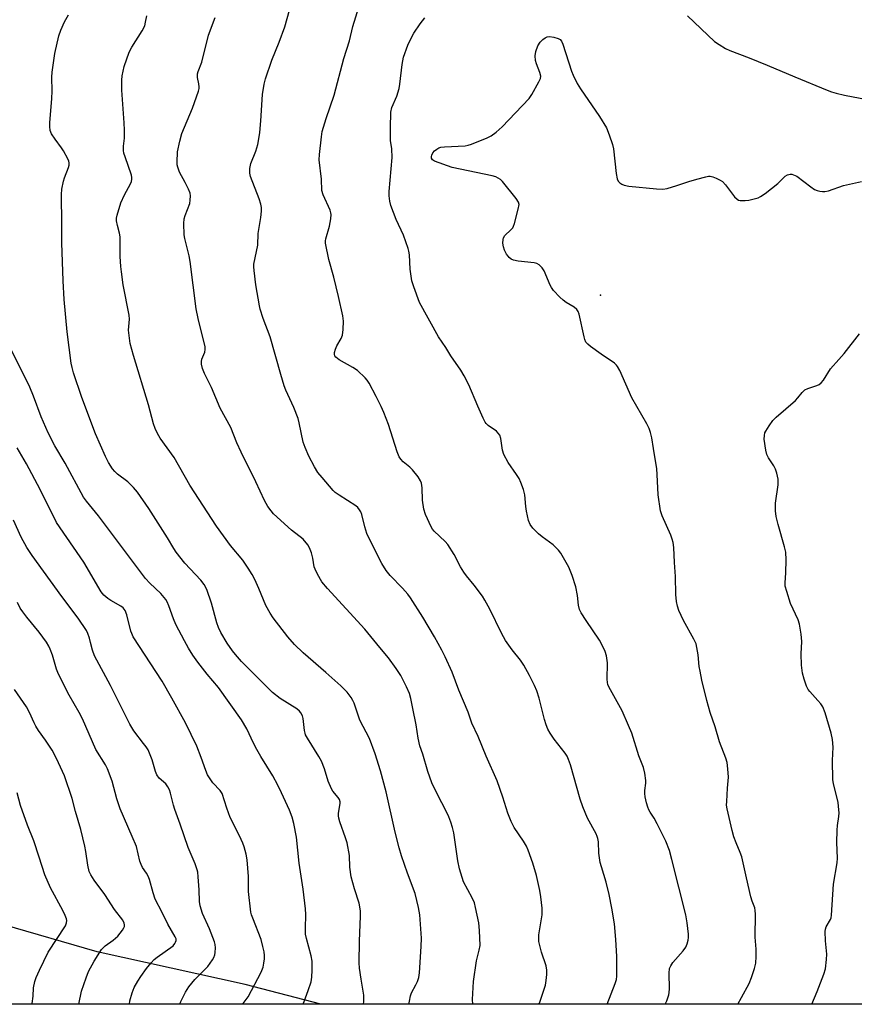
# Model space of a CAD drawing. Units: inches. Extents: x 1249771 to 1255771, y 597450 to 601451.
# Drawn here: x 1251733 to 1251997, y 597451 to 597762 of the extents above; entities that cross this region are included whole.
import ezdxf

# ---------------------------------------------------------------- set-up
doc = ezdxf.new("R2010")
doc.units = ezdxf.units.IN
doc.header["$MEASUREMENT"] = 0
for name, color, linetype in [('ELEV-Spot Elevation', 7, 'Continuous'), ('HYDRO-Single Line Stream', 4, 'Continuous'), ('NTRL-Trees', 3, 'Continuous'), ('Undefined', 1, 'Continuous')]:
    doc.layers.add(name, color=color, linetype=linetype)

msp = doc.modelspace()

# ---------------------------------------------------------------- linework, layer by layer
at = {"layer": 'ELEV-Spot Elevation'}
msp.add_point((1251916.33, 597675.11, 702.53), dxfattribs=at)
at = {"layer": 'HYDRO-Single Line Stream'}
msp.add_lwpolyline([(1251827.85, 597450.68), (1251803.87, 597456.96), (1251757.13, 597467.25), (1251727.26, 597475.92)], dxfattribs=at)
at = {"layer": 'NTRL-Trees'}
msp.add_polyline3d([(1252136.75, 598045, 0), (1252245.15, 597938.27, 0), (1252253, 597922.68, 0), (1252297.57, 597890.92, 0), (1252308.13, 597855.83, 0), (1252275.45, 597808.56, 0), (1252228.2, 597774.63, 0), (1252188.41, 597745.5, 0), (1252167.43, 597730.15, 0), (1252115.78, 597689.28, 0), (1252075.54, 597617.29, 0), (1252048.51, 597542.75, 0), (1252056.6, 597478.58, 0), (1252079.95, 597450.65, 0), (1251676.72, 597450.7, 0)], dxfattribs=at)
at = {"layer": 'Undefined'}
for points, elevation in [([(1251896.82, 597450.67), (1251896.99, 597451.02), (1251897.58, 597452.64), (1251898.89, 597456.76), (1251899.17, 597458.14), (1251899.37, 597460.08), (1251899.37, 597461.47), (1251899.19, 597462.84), (1251897.67, 597467.12), (1251896.85, 597470.56), (1251896.78, 597471.47), (1251896.86, 597472.65), (1251897.82, 597478.92), (1251897.87, 597479.97), (1251897.82, 597481.12), (1251897.43, 597484.65), (1251897.09, 597486.71), (1251896.07, 597491.38), (1251894.95, 597495.31), (1251893.48, 597499.4), (1251892.92, 597500.73), (1251891.99, 597502.27), (1251889.04, 597506.66), (1251888.09, 597508.48), (1251887.06, 597511.19), (1251885.48, 597516.24), (1251883.6, 597521.37), (1251880.2, 597529.13), (1251877.58, 597535.42), (1251875.66, 597539.64), (1251874.51, 597543.08), (1251871.46, 597550.07), (1251869.35, 597555.81), (1251867.22, 597560.63), (1251866.14, 597562.74), (1251863.8, 597566.91), (1251860.16, 597573.13), (1251856.26, 597579.33), (1251855.37, 597580.45), (1251853.66, 597582.38), (1251849.78, 597586.31), (1251848.56, 597587.96), (1251847.11, 597590.16), (1251844.39, 597595.56), (1251842.43, 597599.66), (1251841.76, 597601.8), (1251840.8, 597605.7), (1251840.49, 597606.49), (1251840.07, 597607.19), (1251839.57, 597607.83), (1251838.92, 597608.39), (1251833.62, 597611.75), (1251832.41, 597612.62), (1251831.78, 597613.21), (1251828.23, 597617.37), (1251826.94, 597619), (1251825.88, 597620.72), (1251824.03, 597624.1), (1251822.89, 597626.86), (1251822.31, 597628.55), (1251821.03, 597634.65), (1251820.66, 597636.06), (1251819.29, 597639.51), (1251816.8, 597644.96), (1251816.24, 597646.34), (1251815.15, 597649.93), (1251811.87, 597661.84), (1251809.64, 597667.7), (1251808.68, 597670.6), (1251808.43, 597671.68), (1251807.31, 597678.31), (1251806.75, 597682.89), (1251806.67, 597684.03), (1251806.7, 597684.89), (1251807.87, 597690.85), (1251808.07, 597694.58), (1251808.85, 597699.69), (1251809.04, 597701.69), (1251809.05, 597702.82), (1251808.86, 597703.91), (1251808.33, 597705.51), (1251805.56, 597712.59), (1251805.37, 597713.71), (1251805.4, 597715.11), (1251805.67, 597716.76), (1251807.26, 597720.67), (1251807.91, 597722.79), (1251808.17, 597723.89), (1251808.51, 597726.52), (1251808.85, 597730.26), (1251809.43, 597738.58), (1251809.89, 597741.82), (1251810.36, 597743.53), (1251812.34, 597749.43), (1251814.69, 597755.18), (1251816.44, 597760.04), (1251818.67, 597767.95)], 696), ([(1251918.41, 597450.67), (1251920.98, 597457.24), (1251921.35, 597458.5), (1251921.49, 597459.56), (1251921.52, 597465.75), (1251921.23, 597471.12), (1251920.71, 597476.17), (1251919.94, 597481.11), (1251919.09, 597485.36), (1251918.11, 597489.27), (1251916.64, 597494.13), (1251916.27, 597495.56), (1251915.85, 597498.46), (1251915.66, 597502.02), (1251915.51, 597503.12), (1251915.32, 597503.78), (1251914.98, 597504.56), (1251912.2, 597509.59), (1251910.69, 597513.1), (1251909.9, 597515.61), (1251906.87, 597526.39), (1251906.25, 597528.17), (1251905.75, 597529.16), (1251905.13, 597530.12), (1251901.66, 597534.51), (1251900.4, 597536.47), (1251899.7, 597537.74), (1251899.17, 597539.09), (1251898.63, 597540.75), (1251896.93, 597547.5), (1251896.14, 597549.9), (1251895.45, 597551.52), (1251893.88, 597554.75), (1251892.1, 597557.98), (1251891.02, 597559.61), (1251888.35, 597562.84), (1251886.28, 597565.78), (1251885.03, 597568.11), (1251881.32, 597575.7), (1251879.78, 597578.57), (1251879.02, 597579.83), (1251876.41, 597583.33), (1251873.92, 597586.3), (1251873.07, 597587.45), (1251872.04, 597589.13), (1251870.01, 597593.01), (1251868.04, 597596.12), (1251867.15, 597597.13), (1251863.7, 597600.35), (1251863.16, 597600.99), (1251862.73, 597601.72), (1251860.99, 597605.69), (1251860.47, 597607.33), (1251860.03, 597610.16), (1251859.9, 597614.09), (1251859.67, 597615.53), (1251859.42, 597616.35), (1251858.67, 597617.55), (1251856.84, 597619.8), (1251856, 597620.61), (1251853.92, 597622.28), (1251853.14, 597623.16), (1251852.66, 597623.89), (1251852.02, 597625.52), (1251849.25, 597634.16), (1251847.78, 597637.92), (1251846.97, 597639.79), (1251845.39, 597643.02), (1251843.12, 597647.19), (1251842.5, 597648.19), (1251841.9, 597648.95), (1251839.42, 597651.23), (1251838.02, 597652.22), (1251833.67, 597654.66), (1251832.64, 597655.49), (1251832.33, 597655.86), (1251832.14, 597656.26), (1251832.13, 597656.96), (1251832.44, 597657.97), (1251832.94, 597659.02), (1251834.26, 597661.37), (1251834.72, 597662.44), (1251834.96, 597664.16), (1251835.02, 597666.8), (1251834.77, 597668.54), (1251833.44, 597674.6), (1251831.98, 597680.79), (1251830.38, 597686.38), (1251829.35, 597691.48), (1251829.31, 597692.32), (1251829.39, 597692.87), (1251830.61, 597696.92), (1251831.03, 597699.18), (1251831.13, 597700.58), (1251831.06, 597701.13), (1251830.78, 597701.96), (1251828.54, 597706.8), (1251828.19, 597708.18), (1251828.05, 597711.78), (1251827.28, 597717.89), (1251827.4, 597719.63), (1251828.07, 597725.14), (1251828.31, 597726.87), (1251828.65, 597728.27), (1251829.51, 597731.01), (1251832.05, 597738.34), (1251835.17, 597750), (1251836.96, 597755.56), (1251838, 597760.13), (1251839.86, 597766.2)], 698), ([(1251841.37, 597450.68), (1251841.49, 597451.55), (1251841.5, 597453.59), (1251840.58, 597458.63), (1251840.13, 597462.04), (1251839.98, 597463.76), (1251840.12, 597470.64), (1251840.45, 597478.55), (1251840.4, 597480.26), (1251839.98, 597482.67), (1251838.47, 597487.15), (1251837.46, 597490.98), (1251837.05, 597494.04), (1251836.88, 597497.72), (1251836.19, 597501.74), (1251835.7, 597503.35), (1251833.83, 597508.44), (1251833.52, 597509.53), (1251833.43, 597510.34), (1251833.47, 597511.14), (1251833.99, 597514.18), (1251833.94, 597514.7), (1251833.71, 597515.44), (1251833.29, 597516.13), (1251831.69, 597518.1), (1251831.24, 597518.83), (1251830.22, 597521.28), (1251828.96, 597525.15), (1251828.04, 597527.55), (1251827.17, 597529.12), (1251823.58, 597534.89), (1251823.03, 597535.9), (1251822.85, 597536.44), (1251822.69, 597537.3), (1251822.31, 597541.11), (1251822.06, 597541.9), (1251821.55, 597542.86), (1251821.06, 597543.44), (1251820.3, 597544.11), (1251814.98, 597547.39), (1251812.61, 597549.33), (1251802.78, 597559.16), (1251800.83, 597561.37), (1251799.91, 597562.54), (1251798.19, 597564.97), (1251796.25, 597568.31), (1251795.43, 597569.89), (1251794.93, 597571.33), (1251793.26, 597577.61), (1251791.76, 597581.94), (1251790.98, 597583.49), (1251789.89, 597584.88), (1251784.8, 597590.29), (1251782.13, 597593.73), (1251781.33, 597594.92), (1251779.34, 597598.27), (1251773.39, 597607.56), (1251769.82, 597612.68), (1251768.55, 597614.18), (1251766.74, 597616.03), (1251763.53, 597618.47), (1251762.68, 597619.22), (1251761.95, 597620.12), (1251760.71, 597622.12), (1251759.69, 597624.06), (1251756.56, 597631.22), (1251752.25, 597642.72), (1251749.63, 597650.46), (1251749.14, 597652.18), (1251748.87, 597653.58), (1251747.64, 597663.42), (1251746.62, 597673.71), (1251746.33, 597679.56), (1251745.87, 597691.6), (1251745.91, 597697.55), (1251745.79, 597706.9), (1251745.95, 597708.61), (1251746.42, 597711.15), (1251746.75, 597712.24), (1251748.04, 597715.44), (1251748.19, 597716.22), (1251748.21, 597716.99), (1251748.11, 597717.51), (1251747.81, 597718.27), (1251746.45, 597720.76), (1251745.83, 597721.7), (1251743.78, 597724.45), (1251742.68, 597726.15), (1251742.25, 597727.17), (1251742.06, 597728.43), (1251742.09, 597729.6), (1251742.76, 597737.33), (1251742.82, 597739.61), (1251742.75, 597744.03), (1251742.85, 597745.61), (1251743.69, 597751.51), (1251745, 597757.12), (1251745.61, 597758.93), (1251746.79, 597761.58), (1251748, 597763.75)], 690), ([(1251855.7, 597450.68), (1251855.86, 597451.66), (1251856.2, 597453.34), (1251856.52, 597454.33), (1251857.95, 597456.78), (1251858.42, 597457.82), (1251858.81, 597459.18), (1251859.06, 597460.58), (1251859.61, 597468.9), (1251859.71, 597471.59), (1251859.17, 597478.97), (1251858.79, 597481.26), (1251857.73, 597485.76), (1251855.24, 597492.19), (1251853.42, 597497.66), (1251852.68, 597500.13), (1251851.39, 597505.09), (1251848.57, 597517.94), (1251846.76, 597524.58), (1251845.08, 597529.93), (1251843.22, 597534.78), (1251840.17, 597540.57), (1251838.37, 597545.96), (1251838.02, 597546.77), (1251837.4, 597547.78), (1251836.16, 597549.44), (1251834.22, 597551.42), (1251829.48, 597555.66), (1251822.27, 597561.87), (1251819.57, 597564.51), (1251817.38, 597566.9), (1251812.82, 597573), (1251811.83, 597574.43), (1251810.49, 597576.91), (1251808.25, 597582.22), (1251806.93, 597585.12), (1251806.13, 597586.68), (1251804.89, 597588.73), (1251803.16, 597591.16), (1251799.28, 597595.83), (1251794.88, 597601.95), (1251786.4, 597614.97), (1251781.4, 597623.69), (1251777.07, 597629.79), (1251776.13, 597631.31), (1251775.44, 597632.92), (1251774.95, 597634.31), (1251773.34, 597640.42), (1251768.53, 597655.96), (1251767.56, 597659.83), (1251767.17, 597662.32), (1251767.01, 597663.99), (1251767.28, 597667.43), (1251767.22, 597668.74), (1251765.32, 597678.32), (1251764.74, 597682.43), (1251764.53, 597684.19), (1251764.37, 597687.28), (1251764.33, 597693.52), (1251764.15, 597694.65), (1251763.47, 597697.13), (1251763.25, 597698.59), (1251763.24, 597699.47), (1251763.38, 597700.34), (1251764.59, 597704.34), (1251765.73, 597706.78), (1251767.66, 597710.29), (1251767.96, 597711.05), (1251768.08, 597711.78), (1251768.08, 597712.27), (1251767.91, 597713.09), (1251765.9, 597718.89), (1251765.57, 597720.03), (1251765.42, 597720.86), (1251765.43, 597722.18), (1251765.75, 597724.81), (1251765.78, 597727.34), (1251765.68, 597729.64), (1251764.84, 597739.94), (1251764.88, 597743.09), (1251765.03, 597744.53), (1251765.65, 597747.45), (1251767.23, 597751.98), (1251768.06, 597753.51), (1251771.33, 597758.75), (1251772.13, 597760.32), (1251772.43, 597761.46), (1251772.75, 597763.52)], 692), ([(1251875.96, 597450.68), (1251875.86, 597452.14), (1251876.11, 597457.82), (1251877.12, 597464.43), (1251877.99, 597467.83), (1251878.22, 597469.3), (1251878.09, 597474.06), (1251877.81, 597476.41), (1251876.82, 597481.32), (1251876.44, 597482.73), (1251875.71, 597484.32), (1251872.98, 597489.41), (1251871.72, 597493.52), (1251871.15, 597496.03), (1251869.9, 597504.87), (1251869.5, 597506.62), (1251868.97, 597508.33), (1251868.37, 597510), (1251867.53, 597511.8), (1251864.75, 597517.08), (1251862.99, 597520.75), (1251861.75, 597524.37), (1251860.09, 597529.78), (1251859.18, 597532.44), (1251858.6, 597534.91), (1251858.02, 597539.06), (1251856.91, 597544.24), (1251856.37, 597547.41), (1251855.9, 597549), (1251854.97, 597551.08), (1251853.17, 597554.67), (1251851.7, 597556.88), (1251849.3, 597560.26), (1251846.49, 597563.54), (1251841.77, 597569.42), (1251829.92, 597582.26), (1251828.17, 597584.37), (1251826.75, 597586.82), (1251826.01, 597588.33), (1251825.76, 597589.13), (1251825.29, 597591.87), (1251824.87, 597593.51), (1251824.31, 597595.11), (1251823.76, 597596.09), (1251822.21, 597597.82), (1251818.55, 597600.7), (1251812.92, 597605.92), (1251812.14, 597606.8), (1251811.1, 597608.22), (1251810.06, 597610.09), (1251807.24, 597615.96), (1251802.6, 597625.35), (1251801.28, 597628.35), (1251799.41, 597633.15), (1251796, 597639.28), (1251793.31, 597645.89), (1251791.05, 597650.31), (1251790.43, 597651.9), (1251790.09, 597653.24), (1251790.06, 597654.03), (1251790.22, 597654.77), (1251791.16, 597657.07), (1251791.3, 597657.87), (1251791.28, 597658.71), (1251789.09, 597667.73), (1251788.45, 597670.79), (1251786.54, 597685.77), (1251786.19, 597687.5), (1251784.83, 597693.03), (1251784.64, 597694.2), (1251784.5, 597697.77), (1251784.6, 597699.24), (1251784.91, 597700.33), (1251786.36, 597704.08), (1251786.56, 597705.16), (1251786.61, 597706.52), (1251786.48, 597707.32), (1251785.96, 597708.65), (1251784.95, 597710.73), (1251783.18, 597714.04), (1251782.58, 597715.54), (1251782.43, 597716.33), (1251782.38, 597717.21), (1251782.51, 597720.46), (1251783.23, 597723.81), (1251783.87, 597726.2), (1251787.25, 597734.22), (1251789.14, 597739.66), (1251789.32, 597740.49), (1251789.35, 597741.05), (1251789.23, 597741.91), (1251788.78, 597743.93), (1251788.82, 597745.07), (1251789.05, 597745.88), (1251790.18, 597748.81), (1251792.34, 597757.4), (1251794.39, 597762.92)], 694), ([(1251936.76, 597450.67), (1251937.33, 597451.73), (1251937.94, 597453.61), (1251938.09, 597454.44), (1251938.15, 597455.52), (1251938, 597460.53), (1251938.2, 597461.94), (1251938.53, 597462.87), (1251939.16, 597463.86), (1251942.43, 597467.59), (1251943.29, 597468.74), (1251943.77, 597469.81), (1251944.1, 597470.94), (1251944.19, 597471.77), (1251944.19, 597472.86), (1251943.78, 597476.48), (1251943.28, 597478.99), (1251938.92, 597496.52), (1251938.13, 597499.38), (1251936.99, 597502.27), (1251934.3, 597507.79), (1251933.35, 597509.6), (1251932.06, 597511.5), (1251931.64, 597512.25), (1251931.32, 597513.04), (1251930.91, 597514.4), (1251930.44, 597516.33), (1251930.31, 597517.36), (1251930.36, 597518.34), (1251930.68, 597520.65), (1251930.67, 597521.52), (1251930.35, 597523.85), (1251929.94, 597525.56), (1251928.48, 597529.34), (1251926.2, 597536.46), (1251925.21, 597538.93), (1251923.18, 597543.51), (1251919.44, 597550.15), (1251918.68, 597551.75), (1251918.49, 597552.56), (1251918.43, 597553.43), (1251918.54, 597558.71), (1251918.22, 597560.93), (1251917.85, 597562.29), (1251917.11, 597563.86), (1251916, 597565.91), (1251911.82, 597572.07), (1251910.26, 597574.53), (1251909.73, 597575.55), (1251909.34, 597576.95), (1251909.05, 597580.07), (1251908.52, 597582.8), (1251907.32, 597586.35), (1251906.26, 597589.04), (1251904.25, 597592.71), (1251903.76, 597593.45), (1251903.01, 597594.36), (1251901.32, 597596.01), (1251897.84, 597598.61), (1251896.73, 597599.54), (1251894.9, 597601.37), (1251894.08, 597602.47), (1251893.58, 597603.72), (1251892.89, 597606.76), (1251892.68, 597608.16), (1251892.38, 597611.86), (1251891.96, 597613.54), (1251891.14, 597615.75), (1251890.55, 597617.1), (1251889.77, 597618.31), (1251887.1, 597622.08), (1251885.73, 597624.61), (1251885.34, 597625.97), (1251884.82, 597629.68), (1251884.46, 597630.75), (1251883.99, 597631.43), (1251883.41, 597632.05), (1251880.82, 597633.87), (1251880.2, 597634.44), (1251879.87, 597634.9), (1251879.21, 597636.17), (1251877.57, 597639.9), (1251874.68, 597646.74), (1251873.24, 597649.56), (1251872.19, 597651.29), (1251869.02, 597655.88), (1251867.42, 597658.48), (1251865.06, 597661.85), (1251859.06, 597672.77), (1251857.22, 597677.7), (1251856.66, 597679.64), (1251856.09, 597683.27), (1251855.86, 597687.86), (1251855.72, 597689.03), (1251855.52, 597689.89), (1251853.98, 597694.08), (1251851.65, 597699.02), (1251850.03, 597703.41), (1251849.66, 597704.8), (1251849.48, 597706.48), (1251849.45, 597707.9), (1251850.38, 597718.63), (1251850.27, 597721.4), (1251849.93, 597723.99), (1251849.84, 597725.43), (1251849.85, 597728.05), (1251850.02, 597733.03), (1251850.34, 597734.48), (1251851.9, 597738.03), (1251852.63, 597740.44), (1251852.85, 597741.84), (1251853.54, 597748.09), (1251853.97, 597750.37), (1251855.4, 597754.2), (1251856.11, 597755.78), (1251857.32, 597757.97), (1251859.29, 597760.91), (1251860.71, 597762.81)], 700), ([(1251943.88, 597763.44), (1251952.42, 597755.39), (1251953.87, 597754.38), (1251955.92, 597753.17), (1251957.23, 597752.55), (1251963.4, 597750.17), (1251969.04, 597747.88), (1251977.85, 597744.14), (1251988.04, 597739.94), (1251989.44, 597739.41), (1251990.87, 597739), (1251993.48, 597738.38), (1252003.45, 597736.43)], 700), ([(1251959.77, 597450.67), (1251960.97, 597452.8), (1251963.33, 597457.24), (1251964.11, 597459.17), (1251965.08, 597461.99), (1251965.44, 597463.7), (1251965.56, 597465.74), (1251965.53, 597468.07), (1251965.23, 597471.89), (1251965.35, 597479.13), (1251965.3, 597480.3), (1251965.12, 597481.16), (1251964.29, 597483.3), (1251963.88, 597484.7), (1251962.48, 597490.7), (1251961.05, 597497.32), (1251960.55, 597498.7), (1251959.22, 597501.75), (1251958.56, 597503.69), (1251958.02, 597505.67), (1251956.39, 597512.52), (1251956.24, 597513.67), (1251956.25, 597514.86), (1251956.51, 597519.03), (1251956.84, 597522.52), (1251956.66, 597525.17), (1251956.4, 597527.21), (1251955.98, 597528.58), (1251953.96, 597533.7), (1251952.62, 597538.5), (1251951.04, 597543), (1251949.92, 597546.81), (1251948.41, 597553.2), (1251947.81, 597556.11), (1251947.57, 597557.57), (1251947.2, 597561.2), (1251946.57, 597564.68), (1251945.87, 597566.25), (1251942.63, 597572.08), (1251941.12, 597575.32), (1251940.64, 597576.69), (1251940.41, 597578.08), (1251940.18, 597580.32), (1251940.08, 597586.09), (1251939.71, 597590.52), (1251939.48, 597595.19), (1251939.32, 597596.85), (1251939.05, 597597.9), (1251938.6, 597599.15), (1251935.81, 597605.2), (1251935.27, 597606.83), (1251934.55, 597611.93), (1251934.28, 597618.34), (1251934.11, 597620.09), (1251933.12, 597626.52), (1251932.52, 597629.91), (1251932.15, 597631.58), (1251931.72, 597632.86), (1251931.01, 597634.35), (1251926.22, 597642.59), (1251922.41, 597651.26), (1251921.74, 597652.52), (1251921.38, 597652.95), (1251920.72, 597653.51), (1251916.54, 597656.36), (1251913.18, 597658.86), (1251912.28, 597659.61), (1251911.72, 597660.25), (1251911.37, 597661.01), (1251911.14, 597661.86), (1251909.54, 597669.1), (1251909.26, 597669.92), (1251908.86, 597670.57), (1251908.03, 597671.3), (1251905.44, 597672.79), (1251904.47, 597673.46), (1251903.45, 597674.45), (1251901.5, 597676.56), (1251900.81, 597677.46), (1251900.4, 597678.22), (1251898.51, 597682.77), (1251897.87, 597683.69), (1251896.89, 597684.66), (1251896.18, 597685.06), (1251895.35, 597685.27), (1251890.28, 597685.86), (1251888.84, 597686.14), (1251888.09, 597686.49), (1251887.44, 597686.98), (1251887.07, 597687.37), (1251886.6, 597688.06), (1251885.97, 597689.33), (1251885.6, 597690.4), (1251885.45, 597691.57), (1251885.5, 597692.72), (1251885.64, 597693.25), (1251886.1, 597693.94), (1251887.99, 597695.77), (1251888.56, 597696.42), (1251888.85, 597696.91), (1251889.16, 597697.71), (1251890.32, 597702.31), (1251890.55, 597703.72), (1251890.43, 597704.51), (1251889.67, 597705.71), (1251885.29, 597711.05), (1251884.67, 597711.67), (1251883.96, 597712.14), (1251883.17, 597712.48), (1251882.05, 597712.8), (1251869.36, 597715.46), (1251863.82, 597717.48), (1251863.17, 597717.86), (1251862.9, 597718.45), (1251862.86, 597718.92), (1251862.94, 597719.39), (1251863.27, 597720.09), (1251863.84, 597720.75), (1251864.51, 597721.33), (1251865.19, 597721.72), (1251865.84, 597721.91), (1251867.02, 597722.05), (1251873.55, 597722.37), (1251874.42, 597722.51), (1251875.53, 597722.86), (1251880.43, 597724.89), (1251881.75, 597725.54), (1251883.34, 597726.71), (1251885.27, 597728.38), (1251889.39, 597732.82), (1251893.78, 597737.36), (1251894.59, 597738.55), (1251896.87, 597742.61), (1251897.33, 597743.63), (1251897.43, 597744.42), (1251897.18, 597745.51), (1251896.13, 597748.27), (1251895.78, 597749.39), (1251895.66, 597750.78), (1251895.84, 597752.16), (1251896.49, 597753.95), (1251897.26, 597755.11), (1251898.11, 597755.94), (1251898.8, 597756.47), (1251899.5, 597756.81), (1251900.2, 597756.91), (1251901.58, 597756.72), (1251902.93, 597756.33), (1251903.58, 597755.96), (1251904.02, 597755.43), (1251904.43, 597754.47), (1251907.16, 597746.01), (1251907.71, 597744.66), (1251908.98, 597742.07), (1251910.03, 597740.32), (1251916.04, 597731.62), (1251918.2, 597728.03), (1251919.07, 597725.84), (1251920.1, 597722.76), (1251920.49, 597721.34), (1251921.25, 597713.61), (1251921.58, 597711.89), (1251921.95, 597711.19), (1251922.46, 597710.62), (1251923.07, 597710.15), (1251923.82, 597709.84), (1251925.25, 597709.61), (1251934.02, 597708.7), (1251936.06, 597708.61), (1251937.45, 597708.88), (1251940.5, 597709.74), (1251944.27, 597711.06), (1251946.82, 597711.83), (1251949.63, 597712.57), (1251950.47, 597712.71), (1251951.03, 597712.72), (1251951.83, 597712.54), (1251952.9, 597712.11), (1251954.19, 597711.47), (1251954.9, 597711), (1251955.89, 597709.95), (1251958.76, 597706.2), (1251959.55, 597705.42), (1251960.01, 597705.19), (1251960.5, 597705.07), (1251962.09, 597705.03), (1251963.22, 597705.17), (1251964.9, 597705.52), (1251966.22, 597705.92), (1251966.98, 597706.27), (1251968.42, 597707.29), (1251972.4, 597710.42), (1251974.79, 597712.73), (1251975.51, 597713.13), (1251976.32, 597713.32), (1251976.87, 597713.32), (1251977.41, 597713.2), (1251978.43, 597712.72), (1251982.86, 597709.32), (1251984.06, 597708.51), (1251984.84, 597708.2), (1251985.67, 597708.01), (1251986.51, 597707.9), (1251987.35, 597707.89), (1251988.48, 597708.14), (1251993.21, 597709.74), (1251998.86, 597711.07)], 702), ([(1251983.17, 597450.67), (1251984.91, 597454.69), (1251987, 597460.17), (1251987.49, 597461.86), (1251987.87, 597464.79), (1251987.97, 597466.55), (1251987.48, 597470.78), (1251987.44, 597473.67), (1251987.55, 597474.47), (1251987.77, 597475.17), (1251989.11, 597477.53), (1251989.3, 597478.06), (1251989.45, 597478.91), (1251990.04, 597488.63), (1251991.23, 597495.41), (1251991.26, 597496.86), (1251991.13, 597501.82), (1251991.18, 597505.79), (1251991.29, 597507.22), (1251991.73, 597510.12), (1251991.79, 597511.26), (1251991.66, 597513.22), (1251991.47, 597514.63), (1251990.09, 597520.38), (1251989.84, 597521.83), (1251989.69, 597527.81), (1251989.9, 597532.04), (1251989.71, 597534.42), (1251989.33, 597536.41), (1251987.37, 597542.85), (1251986.64, 597544.75), (1251986.02, 597545.71), (1251985.12, 597546.84), (1251982.55, 597549.63), (1251982.03, 597550.31), (1251981.52, 597551.35), (1251980.75, 597553.56), (1251980.27, 597555.5), (1251979.88, 597557.99), (1251979.79, 597561.53), (1251980.03, 597565.49), (1251979.78, 597567.8), (1251979.31, 597570.96), (1251978.86, 597572.35), (1251976.47, 597577.46), (1251975.23, 597581.29), (1251974.79, 597582.95), (1251974.73, 597584.06), (1251974.93, 597587.16), (1251975.02, 597591.33), (1251974.95, 597593.7), (1251974.55, 597595.4), (1251972.5, 597602.46), (1251971.95, 597605.05), (1251971.72, 597606.77), (1251971.74, 597609.2), (1251972.49, 597615.09), (1251972.55, 597615.97), (1251972.49, 597616.82), (1251972.11, 597618.74), (1251971.69, 597620.06), (1251971.12, 597621.1), (1251969.49, 597623.61), (1251968.95, 597624.66), (1251968.61, 597626.05), (1251968.14, 597629.51), (1251968.16, 597630.65), (1251968.36, 597631.49), (1251968.59, 597632.02), (1251969.66, 597633.75), (1251970.89, 597635.38), (1251971.95, 597636.42), (1251977.99, 597641.74), (1251978.77, 597642.59), (1251980.15, 597644.32), (1251980.93, 597645.08), (1251981.89, 597645.58), (1251984.77, 597646.45), (1251985.49, 597646.83), (1251986.13, 597647.31), (1251986.85, 597648.21), (1251989.06, 597651.77), (1251991.75, 597654.67), (1251993.43, 597656.65), (1251998.24, 597662.81)], 704), ([(1251822.27, 597450.68), (1251823.88, 597455.01), (1251824.75, 597457.81), (1251824.97, 597459.21), (1251825.13, 597461.48), (1251825.15, 597462.88), (1251825.06, 597464.27), (1251824.78, 597465.95), (1251823.32, 597471.43), (1251823.02, 597472.89), (1251822.97, 597474.62), (1251823.09, 597479.03), (1251822.98, 597480.82), (1251822.29, 597487.06), (1251821.04, 597495.3), (1251820.13, 597503.53), (1251819.27, 597507.86), (1251818.75, 597509.86), (1251817.9, 597512.05), (1251815.37, 597517.62), (1251814.24, 597519.96), (1251812.62, 597522.94), (1251808.84, 597529.08), (1251807.58, 597531.26), (1251806.55, 597533.3), (1251804.43, 597537.88), (1251802.76, 597540.7), (1251795.49, 597550.91), (1251791.92, 597555.11), (1251788.94, 597558.94), (1251787.39, 597561.15), (1251786.03, 597563.36), (1251784.72, 597565.63), (1251781.97, 597570.8), (1251781.2, 597572.63), (1251779.78, 597576.8), (1251779.23, 597578.01), (1251778.81, 597578.71), (1251777.19, 597580.65), (1251773.78, 597583.88), (1251772.42, 597585.42), (1251757.52, 597605.23), (1251753.73, 597609.84), (1251752.78, 597611.18), (1251746.93, 597621.95), (1251743.66, 597627.38), (1251741.54, 597631.49), (1251739.35, 597636.55), (1251736.92, 597643.15), (1251735.76, 597645.99), (1251728.97, 597659.8)], 688), ([(1251803.1, 597450.69), (1251803.3, 597450.9), (1251804.87, 597453.04), (1251808.98, 597460.87), (1251809.56, 597462.36), (1251809.83, 597463.7), (1251810, 597465.06), (1251810.03, 597466.14), (1251809.93, 597467.22), (1251809.55, 597468.91), (1251808.92, 597471.13), (1251806.3, 597477.87), (1251805.92, 597479), (1251805.73, 597479.86), (1251804.97, 597486.35), (1251804.94, 597491.07), (1251804.52, 597496.42), (1251804.26, 597498.12), (1251803.63, 597500.53), (1251803.21, 597501.6), (1251802.1, 597503.97), (1251799.19, 597509.75), (1251798.12, 597512.7), (1251796.6, 597517.34), (1251795.96, 597518.33), (1251793.7, 597520.74), (1251792.01, 597523.3), (1251791.45, 597524.62), (1251790.01, 597528.78), (1251788.67, 597532.39), (1251785, 597539.78), (1251780.75, 597547.58), (1251777.7, 597552.91), (1251768.5, 597566.92), (1251768.01, 597567.97), (1251767.73, 597568.78), (1251766.51, 597573.9), (1251765.98, 597575.25), (1251765.3, 597576.13), (1251764.62, 597576.67), (1251761.37, 597578.48), (1251760.44, 597579.09), (1251759.21, 597580.17), (1251758.33, 597581.24), (1251752.86, 597590.54), (1251744.25, 597603.11), (1251739.05, 597613.56), (1251734.78, 597621.74), (1251731.79, 597626.73)], 686), ([(1251783.25, 597450.69), (1251783.53, 597451.54), (1251785.03, 597454.46), (1251786.13, 597456.23), (1251788, 597458.53), (1251792.13, 597462.62), (1251793.59, 597464.76), (1251794.01, 597465.5), (1251794.33, 597466.28), (1251794.47, 597467.09), (1251794.49, 597468.5), (1251794.4, 597469.62), (1251794.21, 597470.46), (1251792.67, 597474.51), (1251790.39, 597479.44), (1251789.7, 597481.86), (1251789.5, 597483.24), (1251789.37, 597486.88), (1251789.09, 597491), (1251788.93, 597492.46), (1251788.75, 597493.26), (1251788.11, 597495.06), (1251785.88, 597500.25), (1251783.37, 597507.71), (1251781.64, 597512.33), (1251781.22, 597513.7), (1251780.34, 597517.43), (1251780, 597518.54), (1251779.48, 597519.53), (1251778.81, 597520.41), (1251776.75, 597522.25), (1251775.97, 597523.25), (1251775.53, 597524.3), (1251774.48, 597527.97), (1251773.18, 597531.14), (1251772.6, 597532.1), (1251771.78, 597533.24), (1251768.71, 597537.15), (1251767.46, 597539.3), (1251761.28, 597551.58), (1251756.23, 597560.92), (1251755.58, 597562.69), (1251755.03, 597565.16), (1251754.63, 597566.56), (1251754.15, 597567.95), (1251753.67, 597569), (1251751.1, 597572.83), (1251745.88, 597579.71), (1251736.57, 597592.73), (1251734.84, 597595.27), (1251733.09, 597598.5), (1251730.64, 597603.9)], 684), ([(1251767.34, 597450.69), (1251767.44, 597451.73), (1251768.11, 597454.31), (1251768.78, 597455.93), (1251769.91, 597457.94), (1251770.85, 597459.41), (1251772.72, 597462.02), (1251774.18, 597463.77), (1251775.15, 597464.8), (1251776.04, 597465.56), (1251781.1, 597469.21), (1251781.65, 597469.85), (1251781.91, 597470.33), (1251782.06, 597470.84), (1251782.06, 597471.33), (1251781.81, 597472.05), (1251779.46, 597476), (1251777.63, 597479.73), (1251775.4, 597483.98), (1251774.76, 597485.96), (1251773.66, 597490.18), (1251773.27, 597491.25), (1251772.74, 597492.14), (1251771.47, 597493.92), (1251770.96, 597494.88), (1251770.63, 597495.93), (1251769.48, 597500.58), (1251768.2, 597503.75), (1251764.38, 597512.52), (1251763.34, 597515.68), (1251761.86, 597521.24), (1251760.36, 597525.19), (1251759.68, 597526.44), (1251756.67, 597531.34), (1251752.49, 597540.95), (1251751.4, 597542.99), (1251748.18, 597548.45), (1251744.88, 597555.09), (1251744.18, 597556.71), (1251742.91, 597561.16), (1251742.26, 597563), (1251741.81, 597564.02), (1251741.02, 597565.28), (1251738.75, 597568.44), (1251734.81, 597573.19), (1251733.57, 597574.84), (1251732.77, 597576.04), (1251731.84, 597577.83)], 682), ([(1251751.33, 597450.69), (1251752.16, 597454.81), (1251753.59, 597459.07), (1251754.36, 597461), (1251756.14, 597464.33), (1251758.5, 597467.96), (1251759.62, 597469.11), (1251762.13, 597470.96), (1251763.62, 597472.26), (1251765.11, 597474.09), (1251765.55, 597474.82), (1251765.71, 597475.32), (1251765.72, 597475.81), (1251765.62, 597476.31), (1251765.16, 597477.27), (1251762.62, 597480.7), (1251759.53, 597485.37), (1251756.14, 597489.95), (1251755.08, 597491.68), (1251754.59, 597492.72), (1251754.12, 597494.65), (1251753.5, 597498.99), (1251753.17, 597500.73), (1251751.89, 597505.95), (1251750.23, 597511.64), (1251749.15, 597515.79), (1251746.71, 597522.96), (1251744.88, 597527.12), (1251743.84, 597529.25), (1251742.85, 597531.06), (1251740.77, 597534.25), (1251738.57, 597537.31), (1251737.66, 597538.72), (1251737.16, 597539.68), (1251735.68, 597543.05), (1251734.76, 597544.76), (1251730.95, 597550.29)], 680), ([(1251736.48, 597450.69), (1251736.54, 597450.91), (1251736.83, 597453.25), (1251736.91, 597455.84), (1251737.36, 597457.83), (1251737.81, 597459.17), (1251738.8, 597461.41), (1251741.59, 597467.2), (1251747.02, 597475.46), (1251747.41, 597476.47), (1251747.46, 597477.19), (1251747.37, 597477.69), (1251746.98, 597478.74), (1251746.23, 597480.29), (1251742.37, 597487.5), (1251740.53, 597491.58), (1251738.79, 597497.25), (1251737.03, 597502.43), (1251735.04, 597507.36), (1251732.78, 597513.53), (1251731.83, 597517.57)], 678)]:
    msp.add_lwpolyline(points, dxfattribs=dict(at, elevation=elevation))

doc.saveas('drawing.dxf')
